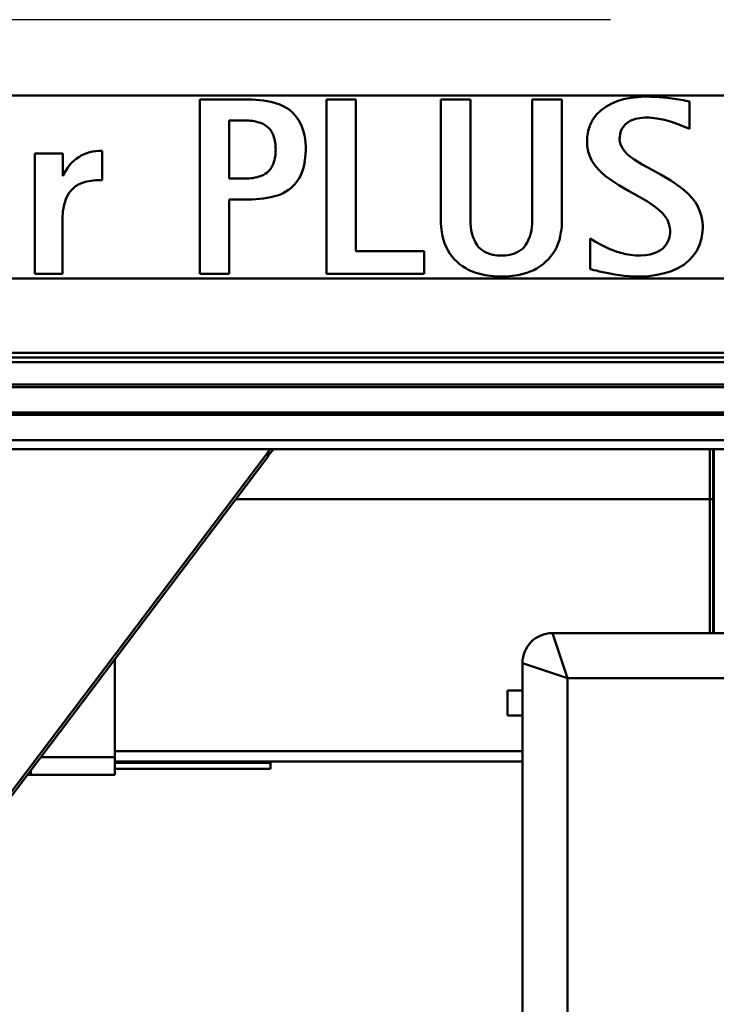
# Model space of a CAD drawing. Units: millimetres. Extents: x 59 to 11996, y 24 to 8424.
# Drawn here: x 2988 to 3185, y 2599 to 2878 of the extents above; entities that cross this region are included whole.
import ezdxf

# ---------------------------------------------------------------- set-up
doc = ezdxf.new("R2010")
doc.units = ezdxf.units.MM
doc.header["$MEASUREMENT"] = 0
doc.layers.add('(1) Shape lines', color=7, linetype='Continuous', lineweight=35)
doc.layers.add('(6) Dimensions', color=7, linetype='Continuous', lineweight=35)
doc.styles.add('Arial', font='ARIAL.TTF')
doc.dimstyles.new('Vertex Style', dxfattribs={"dimscale": 20, "dimtxt": 0.18, "dimasz": 3.6, "dimexe": 1.8, "dimexo": 0.0625, "dimgap": 1.7, "dimtad": 1, "dimdec": 1, "dimdsep": 46, "dimtxsty": 'Arial', "dimblk1": 'CLOSED', "dimblk2": 'CLOSED', "dimsah": 1, "dimcen": 0.09, "dimdle": 1.8, "dimclrd": 9, "dimclre": 9, "dimadec": 1, "dimazin": 2, "dimtfac": 0.65, "dimtdec": 4, "dimtmove": 0, "dimatfit": 3, "dimfxl": 0, "dimtolj": 1, "dimtzin": 0, "dimlwd": 25, "dimlwe": 25, "dimarcsym": 0})

# ---------------------------------------------------------------- blocks, each defined once
blk = doc.blocks.new('_Closed')
at = {"color": 0, "linetype": 'ByBlock', "lineweight": -2}
for p, q in [((-1, 0.166667), (0, 0)), ((-1, 0.166667), (-1, -0.166667)), ((0, 0), (-1, -0.166667)), ((0, 0), (-1, 0))]:
    blk.add_line(p, q, dxfattribs=at)
blk = doc.blocks.new('*D2289')
at = {"layer": '(6) Dimensions', "color": 9, "lineweight": 25}
for p, q in [((5039.44, 2756.26), (5312.98, 2756.26)), ((5276.98, 2684.26), (5276.98, 545.01)), ((2276.54, 473.01), (5312.98, 473.01))]:
    blk.add_line(p, q, dxfattribs=at)
at = {"layer": 'Defpoints', "color": 0}
for p in [(4979.44, 2756.26), (2216.54, 473.01), (5276.98, 473.01)]:
    blk.add_point(p, dxfattribs=at)
at = {"layer": '(6) Dimensions', "color": 9, "lineweight": 25, "xscale": 72, "yscale": 72, "zscale": 72}
for p, rotation in [((5276.98, 2756.26), 90), ((5276.98, 473.01), 270)]:
    blk.add_blockref('_Closed', p, dxfattribs=dict(at, rotation=rotation))
at = {"layer": '(6) Dimensions', "color": 0, "lineweight": 35, "insert": (5210.62, 1188.18), "char_height": 70, "attachment_point": 5, "rotation": 90, "style": 'Arial'}
blk.add_mtext('\\A1;3365', dxfattribs=at)
blk = doc.blocks.new('*D2301')
at = {"layer": '(6) Dimensions', "color": 9, "lineweight": 25}
for p, q in [((3155.44, 2878.1), (2669.36, 2878.1)), ((2705.36, 2806.1), (2705.36, 545.01)), ((2276.54, 473.01), (2741.36, 473.01))]:
    blk.add_line(p, q, dxfattribs=at)
at = {"layer": 'Defpoints', "color": 0}
for p in [(3215.44, 2878.1), (2216.54, 473.01), (2705.36, 473.01)]:
    blk.add_point(p, dxfattribs=at)
at = {"layer": '(6) Dimensions', "color": 9, "lineweight": 25, "xscale": 72, "yscale": 72, "zscale": 72}
for p, rotation in [((2705.36, 2878.1), 90), ((2705.36, 473.01), 270)]:
    blk.add_blockref('_Closed', p, dxfattribs=dict(at, rotation=rotation))
at = {"layer": '(6) Dimensions', "color": 0, "lineweight": 35, "insert": (2639, 1367.77), "char_height": 70, "attachment_point": 5, "rotation": 90, "style": 'Arial'}
blk.add_mtext('\\A1;3508', dxfattribs=at)
blk = doc.blocks.new('Crane_WorkSt_1_f3234fb6-a0f5-4658-bea7-e295e95f8afd')
at = {"layer": '(1) Shape lines', "color": 7, "linetype": 'Continuous', "lineweight": 50, "ltscale": 60}
for p, q in [((1765, 2903.78), (815, 2903.78)), ((1482.33, 2902.45), (1467.34, 2902.45)), ((1467.34, 2844.36), (1467.34, 2902.45)), ((1519.45, 2902.45), (1509.6, 2902.45)), ((1509.6, 2902.45), (1509.6, 2844.36)), ((1519.45, 2851.86), (1519.45, 2902.45)), ((1557.67, 2902.45), (1547.82, 2902.45)), ((1547.82, 2862.13), (1547.82, 2902.45)), ((1557.67, 2862.13), (1557.67, 2902.45)), ((1588.15, 2902.45), (1578.3, 2902.45)), ((1578.3, 2862.13), (1578.3, 2902.45)), ((1588.15, 2862.13), (1588.15, 2902.45)), ((1606.63, 2901.9), (1604.62, 2901.07)), ((1608.79, 2902.55), (1606.63, 2901.9)), ((1611.09, 2903.02), (1608.79, 2902.55)), ((1613.51, 2903.31), (1611.09, 2903.02)), ((1616.02, 2903.43), (1613.51, 2903.31)), ((1616.61, 2903.43), (1616.02, 2903.43)), ((1616.99, 2903.43), (1616.61, 2903.43)), ((1617.74, 2903.42), (1616.99, 2903.43)), ((1620.64, 2903.29), (1617.74, 2903.42)), ((1623.34, 2903.04), (1620.64, 2903.29)), ((1625.76, 2902.73), (1623.34, 2903.04)), ((1627.85, 2902.39), (1625.76, 2902.73)), ((1628.75, 2902.23), (1627.85, 2902.39)), ((1629.54, 2902.08), (1628.75, 2902.23)), ((1630.22, 2901.95), (1629.54, 2902.08)), ((1630.78, 2901.83), (1630.22, 2901.95)), ((1630.78, 2892.73), (1630.78, 2901.83)), ((1601.15, 2898.84), (1599.73, 2897.44)), ((1602.79, 2900.05), (1601.15, 2898.84)), ((1604.62, 2901.07), (1602.79, 2900.05)), ((1483.14, 2895.46), (1477.19, 2895.46)), ((1477.19, 2876.1), (1477.19, 2895.46)), ((1598.55, 2895.84), (1597.62, 2894.05)), ((1599.73, 2897.44), (1598.55, 2895.84)), ((1609.42, 2894.26), (1610.13, 2894.83)), ((1610.13, 2894.83), (1610.93, 2895.32)), ((1610.93, 2895.32), (1611.82, 2895.71)), ((1611.82, 2895.71), (1612.77, 2896.02)), ((1612.77, 2896.02), (1614.85, 2896.38)), ((1614.85, 2896.38), (1615.97, 2896.44)), ((1615.97, 2896.44), (1617.29, 2896.42)), ((1617.29, 2896.42), (1619.91, 2896.16)), ((1619.91, 2896.16), (1622.38, 2895.67)), ((1622.38, 2895.67), (1624.7, 2895.01)), ((1624.7, 2895.01), (1626.87, 2894.26)), ((1596.97, 2892.06), (1596.62, 2889.85)), ((1597.62, 2894.05), (1596.97, 2892.06)), ((1607.61, 2891.01), (1607.89, 2891.97)), ((1607.89, 2891.97), (1608.29, 2892.83)), ((1608.29, 2892.83), (1608.8, 2893.59)), ((1608.8, 2893.59), (1609.42, 2894.26)), ((1626.87, 2894.26), (1628.89, 2893.48)), ((1628.89, 2893.48), (1630.78, 2892.73)), ((1596.57, 2888.68), (1596.56, 2888.34)), ((1596.56, 2888.34), (1596.58, 2887.86)), ((1596.62, 2889.85), (1596.57, 2888.68)), ((1607.43, 2889.22), (1607.44, 2889.39)), ((1607.45, 2888.92), (1607.43, 2889.22)), ((1607.44, 2889.39), (1607.46, 2889.96)), ((1607.51, 2888.34), (1607.45, 2888.92)), ((1607.46, 2889.96), (1607.61, 2891.01)), ((1607.83, 2887.23), (1607.51, 2888.34)), ((1434.76, 2875.61), (1434.76, 2885.36)), ((1596.58, 2887.86), (1596.64, 2886.93)), ((1596.64, 2886.93), (1596.96, 2885.17)), ((1596.96, 2885.17), (1597.49, 2883.54)), ((1608.36, 2886.19), (1607.83, 2887.23)), ((1609.09, 2885.2), (1608.36, 2886.19)), ((1609.99, 2884.26), (1609.09, 2885.2)), ((1412.29, 2844.36), (1412.29, 2884.44)), ((1421.63, 2884.44), (1412.29, 2884.44)), ((1421.63, 2877.03), (1421.63, 2884.44)), ((1597.49, 2883.54), (1598.22, 2882.03)), ((1598.22, 2882.03), (1599.12, 2880.62)), ((1611.06, 2883.35), (1609.99, 2884.26)), ((1612.26, 2882.48), (1611.06, 2883.35)), ((1615.01, 2880.78), (1612.26, 2882.48)), ((1599.12, 2880.62), (1600.19, 2879.31)), ((1600.19, 2879.31), (1601.39, 2878.09)), ((1618.07, 2879.08), (1615.01, 2880.78)), ((1621.3, 2877.33), (1618.07, 2879.08)), ((1421.8, 2877.03), (1421.63, 2877.03)), ((1482.33, 2876.1), (1477.19, 2876.1)), ((1601.39, 2878.09), (1602.72, 2876.94)), ((1602.72, 2876.94), (1604.14, 2875.87)), ((1604.14, 2875.87), (1607.2, 2873.87)), ((1624.52, 2875.45), (1621.3, 2877.33)), ((1627.58, 2873.36), (1624.52, 2875.45)), ((1607.2, 2873.87), (1610.43, 2872.02)), ((1610.43, 2872.02), (1613.65, 2870.25)), ((1629.01, 2872.21), (1627.58, 2873.36)), ((1630.33, 2870.99), (1629.01, 2872.21)), ((1477.19, 2844.36), (1477.19, 2869.11)), ((1482.34, 2869.11), (1477.19, 2869.11)), ((1613.65, 2870.25), (1616.71, 2868.47)), ((1616.71, 2868.47), (1619.46, 2866.59)), ((1631.53, 2869.69), (1630.33, 2870.99)), ((1632.6, 2868.29), (1631.53, 2869.69)), ((1633.51, 2866.78), (1632.6, 2868.29)), ((1619.46, 2866.59), (1620.66, 2865.6)), ((1620.66, 2865.6), (1621.73, 2864.56)), ((1634.24, 2865.16), (1633.51, 2866.78)), ((1634.77, 2863.42), (1634.24, 2865.16)), ((1421.55, 2844.36), (1421.55, 2862.78)), ((1621.73, 2864.56), (1622.64, 2863.45)), ((1622.64, 2863.45), (1623.37, 2862.28)), ((1623.37, 2862.28), (1623.9, 2861.02)), ((1635.08, 2861.55), (1634.77, 2863.42)), ((1623.9, 2861.02), (1624.21, 2859.67)), ((1624.21, 2859.67), (1624.28, 2858.96)), ((1624.29, 2858.43), (1624.27, 2857.98)), ((1624.28, 2858.96), (1624.29, 2858.59)), ((1624.29, 2858.59), (1624.29, 2858.43)), ((1634.76, 2856.12), (1635.1, 2858.46)), ((1635.15, 2860.56), (1635.08, 2861.55)), ((1635.1, 2858.46), (1635.16, 2859.7)), ((1635.16, 2860.05), (1635.15, 2860.56)), ((1635.16, 2859.7), (1635.16, 2860.05)), ((1597.66, 2845.88), (1597.66, 2856.08)), ((1599.44, 2855), (1597.66, 2856.08)), ((1623.64, 2855.31), (1623.21, 2854.46)), ((1623.96, 2856.19), (1623.64, 2855.31)), ((1624.17, 2857.08), (1623.96, 2856.19)), ((1624.27, 2857.98), (1624.17, 2857.08)), ((1634.12, 2853.98), (1634.76, 2856.12)), ((1601.53, 2853.83), (1599.44, 2855)), ((1603.91, 2852.68), (1601.53, 2853.83)), ((1606.58, 2851.66), (1603.91, 2852.68)), ((1621.1, 2852.24), (1620.11, 2851.65)), ((1621.95, 2852.91), (1621.1, 2852.24)), ((1622.65, 2853.65), (1621.95, 2852.91)), ((1623.21, 2854.46), (1622.65, 2853.65)), ((1631.99, 2850.28), (1633.19, 2852.03)), ((1633.19, 2852.03), (1634.12, 2853.98)), ((1542.27, 2851.86), (1519.45, 2851.86)), ((1542.27, 2844.36), (1542.27, 2851.86)), ((1609.53, 2850.89), (1606.58, 2851.66)), ((1611.1, 2850.63), (1609.53, 2850.89)), ((1612.74, 2850.47), (1611.1, 2850.63)), ((1614.45, 2850.43), (1612.74, 2850.47)), ((1616.13, 2850.54), (1614.45, 2850.43)), ((1617.63, 2850.79), (1616.13, 2850.54)), ((1618.96, 2851.16), (1617.63, 2850.79)), ((1620.11, 2851.65), (1618.96, 2851.16)), ((1628.84, 2847.36), (1630.54, 2848.72)), ((1630.54, 2848.72), (1631.99, 2850.28)), ((1597.66, 2845.88), (1598.16, 2845.75)), ((1598.16, 2845.75), (1598.84, 2845.58)), ((1598.84, 2845.58), (1599.68, 2845.37)), ((1599.68, 2845.37), (1600.67, 2845.13)), ((1624.77, 2845.24), (1626.91, 2846.2)), ((1626.91, 2846.2), (1628.84, 2847.36)), ((1765, 2842.78), (815, 2842.78)), ((1421.55, 2844.36), (1412.29, 2844.36)), ((1477.19, 2844.36), (1467.34, 2844.36)), ((1509.6, 2844.36), (1542.27, 2844.36)), ((1600.67, 2845.13), (1601.79, 2844.87)), ((1601.79, 2844.87), (1603.03, 2844.6)), ((1603.03, 2844.6), (1605.83, 2844.1)), ((1605.83, 2844.1), (1608.98, 2843.69)), ((1608.98, 2843.69), (1612.36, 2843.46)), ((1612.36, 2843.46), (1613.23, 2843.44)), ((1613.23, 2843.44), (1613.67, 2843.43)), ((1613.67, 2843.43), (1614.34, 2843.44)), ((1614.34, 2843.44), (1617.2, 2843.58)), ((1617.2, 2843.58), (1619.9, 2843.93)), ((1619.9, 2843.93), (1622.43, 2844.49)), ((1622.43, 2844.49), (1624.77, 2845.24)), ((3730.09, 2817.96), (-230.09, 2817.96)), ((3728.38, 2816.4), (-228.38, 2816.4)), ((3714.15, 2814.84), (-214.15, 2814.84)), ((3712, 2807.33), (-212, 2807.33)), ((3712, 2806.53), (-212, 2806.53)), ((3712, 2798.03), (-212, 2798.03)), ((3712, 2797.23), (-212, 2797.23)), ((3712.46, 2788.78), (-212.46, 2788.78)), ((3717, 2785.78), (-217, 2785.78)), ((1490.01, 2784.68), (1363, 2616.6)), ((1490.01, 2783.29), (1363, 2615.21)), ((1490.01, 2783.29), (1490.01, 2784.68)), ((1637.5, 2769.11), (1637.5, 2785.78)), ((1638.7, 2769.11), (1638.7, 2785.78)), ((1638.9, 2785.81), (1638.9, 2724.33)), ((1479.3, 2769.11), (1637.5, 2769.11)), ((1637.5, 2769.11), (1638.7, 2769.11)), ((1637.5, 2724.41), (1637.5, 2769.11)), ((1638.7, 2724.25), (1638.7, 2769.11)), ((1765, 2724.41), (1585, 2724.41)), ((1590, 2709.41), (1585, 2724.41)), ((1439, 2715.78), (1439, 2682.98)), ((1575, 2714.41), (1575, 2449.42)), ((1575, 2714.41), (1590, 2709.41)), ((1590, 2449.42), (1590, 2709.41)), ((1590, 2709.41), (1760, 2709.41)), ((1570, 2705.26), (1575, 2705.26)), ((1575, 2696.96), (1570, 2696.96)), ((1439, 2685.05), (1575, 2685.05)), ((1466.5, 2685.03), (1466.5, 2685.03)), ((1439, 2682.98), (1414.21, 2682.98)), ((1439, 2677.11), (1439, 2682.98)), ((1575, 2681.61), (1439, 2681.61)), ((1439, 2681.11), (1491, 2681.11)), ((1491, 2681.11), (1491, 2681.29)), ((1491, 2679.11), (1491, 2681.11)), ((1411, 2677.11), (1411, 2678.72)), ((1439, 2679.11), (1491, 2679.11)), ((1409.77, 2677.11), (1411, 2677.11)), ((1411, 2677.11), (1439, 2677.11))]:
    blk.add_line(p, q, dxfattribs=at)
blk.add_lwpolyline([(1570, 2696.96), (1570, 2696.96), (1570, 2705.26)], dxfattribs=at)
for centre, radius, start, end in [((1483.29, 2864.3), 38.17, 76.3615, 91.4538), ((1489.17, 2888.5), 13.26, 14.3556, 76.3615), ((1482.73, 2880.12), 15.35, 70.77, 88.4761), ((1485.58, 2888.28), 6.7, 18.6244, 70.77), ((1479.26, 2885.97), 23.48, 349.5656, 14.3556), ((1478.42, 2885.87), 14.26, 359.6487, 18.6244), ((1434.13, 2872.09), 13.28, 87.2737, 158.1931), ((1478.42, 2885.7), 14.26, 341.3756, 0.3513), ((1489.17, 2883.07), 13.26, 283.6385, 354.1453), ((1485.58, 2883.28), 6.7, 289.23, 341.3756), ((1431.23, 2866.11), 9.09, 104.8228, 159.9305), ((1434.42, 2854.06), 21.56, 89.0787, 104.8228), ((1482.73, 2891.45), 15.35, 268.4761, 289.23), ((1440.33, 2862.78), 18.78, 159.9305, 180), ((1483.29, 2907.27), 38.17, 268.5667, 283.6385), ((1567.37, 2861.53), 19.56, 178.2468, 189.8856), ((1572.84, 2861.72), 15.17, 178.4531, 211.3306), ((1563.13, 2861.72), 15.17, 328.6694, 1.5469), ((1568.6, 2861.53), 19.56, 350.1144, 1.7532), ((1564.35, 2860.3), 16.39, 187.4813, 257.3307), ((1571.62, 2860.3), 16.39, 282.6693, 352.5187), ((1566.78, 2859.45), 8.9, 219.1978, 259.5), ((1569.19, 2859.45), 8.9, 280.5, 320.8022), ((1567.64, 2861.54), 11.12, 257.0963, 271.7837), ((1568.33, 2861.54), 11.12, 268.2163, 282.9037), ((1567.2, 2867.2), 23.78, 254.2742, 271.8873), ((1568.77, 2867.2), 23.78, 268.1127, 285.7258), ((1585, 2714.41), 10, 90, 180)]:
    blk.add_arc(centre, radius, start, end, dxfattribs=at)
for centre, start_param in [((1570.23, 2724.49), 5.608727), ((1570.23, 2725.88), 5.628086)]:
    blk.add_ellipse(centre, major_axis=(-100, 0), ratio=0.984808, start_param=start_param, end_param=5.643416, dxfattribs=at)

msp = doc.modelspace()

# ---------------------------------------------------------------- block references
at = {"color": 7, "linetype": 'ByBlock', "xscale": 0.8501228758173199, "yscale": 0.8501228758173199}
msp.add_blockref('Crane_WorkSt_1_f3234fb6-a0f5-4658-bea7-e295e95f8afd', (1791.48, 388), dxfattribs=at)

# ---------------------------------------------------------------- dimensions: what is measured, and where the dimension line sits
at = {"layer": '(6) Dimensions', "color": 7, "lineweight": 35}
for base, p1, override, picture, middle in [((2705.36, 473.01), (3215.44, 2878.1), {"dimtxt": 3.5, "dimexo": 3, "dimgap": 1.53125, "dimdec": 0, "dimlfac": 1.458572, "dimtxsty": 'Arial', "dimcen": 0}, '*D2301', (2705.36, 1367.77)), ((5276.98, 473.01), (4979.44, 2756.26), {"dimtxt": 3.5, "dimexo": 3, "dimgap": 1.53125, "dimdec": 0, "dimlfac": 1.473781, "dimtxsty": 'Arial', "dimcen": 0}, '*D2289', (5276.98, 1188.18))]:
    dim = msp.add_linear_dim(base=base, p1=p1, p2=(2216.54, 473.01), angle=90, dimstyle='Vertex Style', override=override, dxfattribs=at)
    dim.commit()
    dim.dimension.update_dxf_attribs({"geometry": picture, "text_midpoint": middle, "dimtype": 160})

doc.saveas('drawing.dxf')
